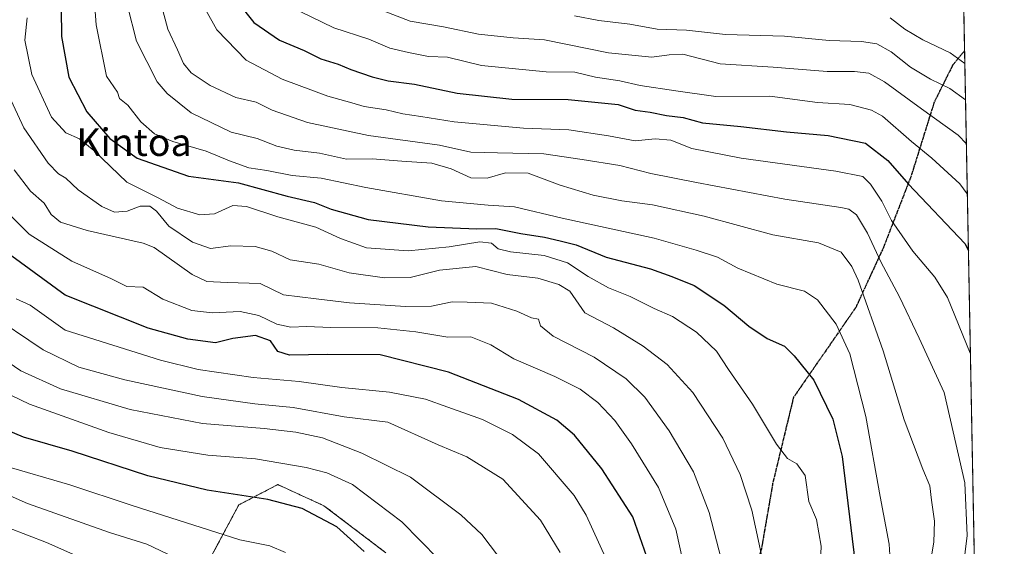
# Model space of a CAD drawing. Units: metres. Extents: x 627271 to 630709, y 4764317 to 4766680.
# Drawn here: x 630423 to 630709, y 4764842 to 4764995 of the extents above; entities that cross this region are included whole.
import ezdxf
from ezdxf.enums import TextEntityAlignment as Align

# ---------------------------------------------------------------- set-up
doc = ezdxf.new("R2010")
doc.units = ezdxf.units.M
doc.header["$MEASUREMENT"] = 0
for name, pattern in [('TRAZOS', [0.75, 0.5, -0.25]), ('TRAZOS2', [0.375, 0.25, -0.125]), ('TRAZOSX2', [1.5, 1, -0.5])]:
    doc.linetypes.add(name, pattern=pattern)
for name, color, linetype, lineweight in [('Arbolado forestal', 92, 'TRAZOS', 0), ('Arbolado forestal CxS', 92, 'Continuous', 0), ('Comarca CxS', 133, 'Continuous', 0), ('Comunidad Autónoma CxS', 142, 'Continuous', 0), ('Curva de nivel maestra', 36, 'Continuous', 30), ('Curva de nivel normal', 36, 'Continuous', 0), ('Espacio natural protegido CxS', 2, 'Continuous', 0), ('Municipio CxS', 142, 'Continuous', 0), ('Pastizal CxS', 92, 'Continuous', 0), ('Provincia CxS', 1, 'Continuous', 0), ('Ruta', 19, 'TRAZOS2', 30), ('Senda', 19, 'TRAZOSX2', 0), ('Texto cartográfico', 19, 'Continuous', 0)]:
    doc.layers.add(name, color=color, linetype=linetype, lineweight=lineweight)
doc.styles.add('Arial', font='txt', dxfattribs={"height": 0.2})

# ---------------------------------------------------------------- blocks, each defined once
blk = doc.blocks.new('*U150')
at = {"layer": 'Arbolado forestal CxS', "color": 92, "linetype": 'Continuous', "lineweight": 0}
for points in [[(630690.96, 4765342.64, 791.83), (630701.01, 4764816.5, 957.02)], [(630529.35, 4764840.03, 1023.27), (630511.35, 4764853.72, 1023.71), (630497.91, 4764859.86, 1022.93), (630486.57, 4764853.96, 1025.96), (630477.31, 4764836.66, 1033.64)]]:
    blk.add_polyline3d(points, dxfattribs=at)
blk = doc.blocks.new('*U151')
at = {"layer": 'Pastizal CxS', "color": 92, "linetype": 'Continuous', "lineweight": 0}
blk.add_polyline3d([(630477.31, 4764836.66, 1033.64), (630486.57, 4764853.96, 1025.96), (630497.91, 4764859.86, 1022.93), (630511.35, 4764853.72, 1023.71), (630529.35, 4764840.03, 1023.27)], dxfattribs=at)
blk = doc.blocks.new('*U167')
at = {"layer": 'Curva de nivel normal', "color": 36, "linetype": 'Continuous', "lineweight": 0}
blk.add_polyline3d([(630474.1, 4765003.21, 955), (630480.16, 4764992.12, 955), (630488.67, 4764983.29, 955), (630499.19, 4764977.79, 955), (630512.46, 4764972.88, 955), (630519.43, 4764970.92, 955), (630523.09, 4764969.86, 955), (630529.42, 4764968.84, 955), (630534.28, 4764967.72, 955), (630539.51, 4764966.97, 955), (630549.28, 4764965.42, 955), (630569.42, 4764963.56, 955), (630582.62, 4764963.02, 955), (630594.2, 4764961.28, 955), (630601.95, 4764959.9, 955), (630607.76, 4764960.4, 955), (630612.34, 4764960.09, 955), (630618.42, 4764957.68, 955), (630632.72, 4764954.87, 955), (630660.28, 4764951.04, 955), (630668.13, 4764949.5, 955), (630670.39, 4764947.27, 955), (630673.73, 4764942.33, 955), (630676.48, 4764936.69, 955), (630682.74, 4764927.73, 955), (630689.1, 4764920.23, 955), (630692.78, 4764914.31, 955), (630699.45, 4764898.14, 955)], dxfattribs=at)
blk = doc.blocks.new('*U177')
at = {"layer": 'Curva de nivel normal', "color": 36, "linetype": 'Continuous', "lineweight": 0}
blk.add_polyline3d([(630593.26, 4764838.7, 1005), (630587.61, 4764850.99, 1005), (630584.15, 4764856.7, 1005), (630573.74, 4764868.77, 1005), (630566.18, 4764874.46, 1005), (630557.5, 4764878.8, 1005), (630547.42, 4764882.37, 1005), (630540.92, 4764884.7, 1005), (630530.4, 4764886.78, 1005), (630516.54, 4764888.16, 1005), (630504.1, 4764889.81, 1005), (630490.75, 4764891, 1005), (630474.75, 4764893.36, 1005), (630463.75, 4764896.11, 1005), (630436.08, 4764904.83, 1005), (630425.84, 4764912.04, 1005), (630421.79, 4764913.86, 1005)], dxfattribs=at)
blk = doc.blocks.new('*U200')
at = {"layer": 'Curva de nivel normal', "color": 36, "linetype": 'Continuous', "lineweight": 0}
blk.add_polyline3d([(630413.19, 4764910.08, 1010), (630429.61, 4764899.04, 1010), (630439.98, 4764894, 1010), (630453.42, 4764890.31, 1010), (630475.87, 4764885.5, 1010), (630491.23, 4764883.32, 1010), (630502.36, 4764882.29, 1010), (630517.24, 4764879.54, 1010), (630529.91, 4764878.03, 1010), (630544.6, 4764871.48, 1010), (630552.93, 4764867.93, 1010), (630563.42, 4764861.48, 1010), (630574.41, 4764849.49, 1010), (630580.13, 4764840.1, 1010)], dxfattribs=at)
blk = doc.blocks.new('*U244')
at = {"layer": 'Curva de nivel maestra', "color": 36, "linetype": 'Continuous', "lineweight": 30}
blk.add_polyline3d([(630605.33, 4764838.9, 1000), (630601.19, 4764850.46, 1000), (630592.22, 4764864.5, 1000), (630584.3, 4764874.21, 1000), (630579.1, 4764878.6, 1000), (630567.98, 4764884.62, 1000), (630547.64, 4764892.6, 1000), (630527.73, 4764897.59, 1000), (630512.42, 4764897.69, 1000), (630501.31, 4764897.52, 1000), (630497.92, 4764898.55, 1000), (630495.79, 4764901.69, 1000), (630491.43, 4764903.2, 1000), (630484.84, 4764902.34, 1000), (630479.76, 4764901.12, 1000), (630471.75, 4764902.13, 1000), (630460.22, 4764905.41, 1000), (630436.08, 4764915, 1000), (630416.43, 4764929.21, 1000)], dxfattribs=at)
blk = doc.blocks.new('*U245')
at = {"layer": 'Curva de nivel maestra', "color": 36, "linetype": 'Continuous', "lineweight": 30}
blk.add_polyline3d([(630486.37, 4765000.03, 950), (630490.9, 4764994.27, 950), (630498.44, 4764989.17, 950), (630505.56, 4764986.11, 950), (630510.45, 4764983.76, 950), (630515.49, 4764982.16, 950), (630519.13, 4764980.6, 950), (630525.38, 4764978.46, 950), (630530.06, 4764977.34, 950), (630537.68, 4764976.3, 950), (630550.07, 4764973.69, 950), (630566.06, 4764972, 950), (630582.45, 4764971.84, 950), (630596.98, 4764970.43, 950), (630601.9, 4764968.8, 950), (630606.24, 4764968.16, 950), (630611.03, 4764967.2, 950), (630615.91, 4764966.61, 950), (630621.47, 4764965.11, 950), (630632.63, 4764964.04, 950), (630645.92, 4764962.45, 950), (630658.09, 4764961.39, 950), (630668.94, 4764959.16, 950), (630675.48, 4764954.18, 950), (630681.5, 4764947.29, 950), (630697.83, 4764930.04, 950), (630698.88, 4764927.97, 950)], dxfattribs=at)

msp = doc.modelspace()

# ---------------------------------------------------------------- linework, layer by layer
at = {"layer": 'Arbolado forestal', "color": 92, "linetype": 'TRAZOS', "lineweight": 0}
for points in [[(630690.96, 4765342.64, 791.83), (630691.19, 4765330.73, 787.14), (630694.33, 4765166.53, 847.72), (630697.78, 4764985.98, 928.82), (630701.01, 4764816.5, 957.02)], [(630529.35, 4764840.03, 1023.27), (630511.35, 4764853.72, 1023.71), (630497.91, 4764859.86, 1022.93), (630486.57, 4764853.96, 1025.96), (630477.31, 4764836.66, 1033.64)]]:
    msp.add_polyline3d(points, dxfattribs=at)
at = {"layer": 'Comarca CxS', "color": 133, "linetype": 'Continuous', "lineweight": 0}
msp.add_polyline3d([(630675.26, 4766164.02, 732.94), (630709.34, 4764380.82, 1016.24), (630709.34, 4764380.82, 1016.24), (627314.15, 4764316.86, 1194.7)], dxfattribs=at)
msp.add_polyline3d([(630675.26, 4766164.02, 732.94), (630709.34, 4764380.82, 1016.24), (630709.34, 4764380.82, 1016.24), (627314.15, 4764316.86, 1194.7)], dxfattribs=at)
at = {"layer": 'Comunidad Autónoma CxS', "color": 142, "linetype": 'Continuous', "lineweight": 0}
msp.add_polyline3d([(630675.26, 4766164.02, 732.94), (630709.34, 4764380.82, 1016.24), (630709.34, 4764380.82, 1016.24), (627314.15, 4764316.86, 1194.7)], dxfattribs=at)
msp.add_polyline3d([(630675.26, 4766164.02, 732.94), (630709.34, 4764380.82, 1016.24), (630709.34, 4764380.82, 1016.24), (627314.15, 4764316.86, 1194.7)], dxfattribs=at)
at = {"layer": 'Curva de nivel maestra', "color": 36, "linetype": 'Continuous', "lineweight": 30}
for points in [[(630434.82, 4765006.49, 975), (630434.96, 4764990.2, 975), (630437.1, 4764978.36, 975), (630442.33, 4764968.3, 975), (630448.99, 4764960.51, 975), (630457.03, 4764954.8, 975), (630471.91, 4764949.62, 975), (630486.5, 4764947.62, 975), (630500.61, 4764943.79, 975), (630508.56, 4764941.91, 975), (630513.42, 4764939.97, 975), (630524.18, 4764936.94, 975), (630541.63, 4764934.81, 975), (630555.86, 4764934.25, 975), (630561.4, 4764934.35, 975), (630568.64, 4764932.92, 975), (630575.5, 4764931.88, 975), (630580.08, 4764930.8, 975), (630584.76, 4764929.57, 975), (630593.49, 4764926.01, 975), (630606.35, 4764922.66, 975), (630612.57, 4764920.42, 975), (630619.1, 4764917.77, 975), (630627.76, 4764912.04, 975), (630634.98, 4764905.95, 975), (630640.35, 4764902.38, 975), (630645.4, 4764900.18, 975), (630648.19, 4764897.29, 975), (630653.94, 4764890.26, 975), (630659.41, 4764878.93, 975), (630662.13, 4764868.07, 975), (630665.96, 4764836.93, 975)], [(630523.01, 4764840.37, 1025), (630515.09, 4764847.57, 1025), (630504.96, 4764852.93, 1025), (630494.97, 4764855.54, 1025), (630477.4, 4764858.24, 1025), (630460.11, 4764862.38, 1025), (630438.08, 4764869.62, 1025), (630423.95, 4764873.66, 1025), (630419.52, 4764875.54, 1025)]]:
    msp.add_polyline3d(points, dxfattribs=at)
at = {"layer": 'Curva de nivel normal', "color": 36, "linetype": 'Continuous', "lineweight": 0}
for points in [[(630443.95, 4765008.06, 970), (630445.03, 4764993.63, 970), (630448.05, 4764978.71, 970), (630451.23, 4764974.04, 970), (630451.81, 4764972.22, 970), (630454.26, 4764970.25, 970), (630458.08, 4764965.41, 970), (630462.08, 4764961.9, 970), (630467.41, 4764959.66, 970), (630477.05, 4764956.88, 970), (630483.9, 4764954, 970), (630489.5, 4764952.05, 970), (630494.69, 4764951.24, 970), (630502.08, 4764949.76, 970), (630510.52, 4764949.03, 970), (630523.52, 4764946.32, 970), (630545.53, 4764942.37, 970), (630559.09, 4764941.12, 970), (630566.82, 4764940.67, 970), (630580.68, 4764937.37, 970), (630607.45, 4764931.51, 970), (630619.65, 4764928.06, 970), (630625.83, 4764926, 970), (630631.78, 4764922.83, 970), (630643.12, 4764918.13, 970), (630651.19, 4764916.14, 970), (630654.96, 4764913.58, 970), (630660.45, 4764906.5, 970), (630664.4, 4764897.89, 970), (630669.04, 4764879.66, 970), (630673.17, 4764856.44, 970), (630675.8, 4764842.57, 970), (630676.78, 4764827.03, 970)], [(630454.18, 4764999.18, 965), (630456.77, 4764988.88, 965), (630462.84, 4764977.04, 965), (630465.71, 4764973.6, 965), (630472.68, 4764968.03, 965), (630484.38, 4764962.41, 965), (630491.96, 4764960.5, 965), (630497.63, 4764958.34, 965), (630502.72, 4764957.14, 965), (630510.08, 4764956.31, 965), (630517.92, 4764954.57, 965), (630525.37, 4764954.63, 965), (630533.97, 4764953.92, 965), (630542.7, 4764953.33, 965), (630548.34, 4764951.7, 965), (630554.11, 4764949.08, 965), (630558.87, 4764948.96, 965), (630564.18, 4764950.55, 965), (630570.76, 4764950.47, 965), (630580.06, 4764946.98, 965), (630589.65, 4764944.07, 965), (630598, 4764942.42, 965), (630606.93, 4764941.25, 965), (630621.98, 4764937.93, 965), (630641.94, 4764932.55, 965), (630655.28, 4764930.21, 965), (630661.85, 4764927.5, 965), (630664.99, 4764923.34, 965), (630666.85, 4764919.29, 965), (630674.07, 4764898.77, 965), (630680.24, 4764878.7, 965), (630685.63, 4764864.32, 965), (630687.63, 4764859.5, 965), (630688.12, 4764855.38, 965), (630688.98, 4764849.24, 965), (630688.83, 4764843.1, 965), (630687.66, 4764836.24, 965)], [(630697.38, 4764835.57, 960), (630698.56, 4764845.09, 960), (630697.88, 4764860.41, 960), (630691.8, 4764886.62, 960), (630684.54, 4764902.44, 960), (630678.81, 4764914.48, 960), (630673.42, 4764924.69, 960), (630669.54, 4764932.99, 960), (630666.34, 4764938.38, 960), (630664.08, 4764939.99, 960), (630661.77, 4764940.5, 960), (630645.43, 4764942.88, 960), (630619.77, 4764947.79, 960), (630606.46, 4764950.33, 960), (630597.43, 4764952.68, 960), (630586.49, 4764954.4, 960), (630575.35, 4764956.08, 960), (630561.82, 4764956.42, 960), (630554.09, 4764956.52, 960), (630544.94, 4764958.65, 960), (630524.36, 4764961.42, 960), (630506.54, 4764965.17, 960), (630496.29, 4764968.81, 960), (630491.58, 4764971.11, 960), (630485.69, 4764972.49, 960), (630478.19, 4764976, 960), (630472.73, 4764979.68, 960), (630470.51, 4764982.37, 960), (630468.76, 4764986.37, 960), (630465.9, 4764992.33, 960), (630464.09, 4764999.22, 960)], [(630504.41, 4764997.45, 945), (630514.25, 4764992.76, 945), (630524.44, 4764989.45, 945), (630530.54, 4764986.82, 945), (630535.95, 4764985.56, 945), (630541.77, 4764984.38, 945), (630547.35, 4764984.22, 945), (630557.15, 4764981.78, 945), (630576.03, 4764979.97, 945), (630584.32, 4764979.88, 945), (630590.42, 4764978.35, 945), (630597.42, 4764977.27, 945), (630603.41, 4764976, 945), (630613.76, 4764974.38, 945), (630625.37, 4764972.74, 945), (630641.14, 4764972.81, 945), (630655.02, 4764971.05, 945), (630664.43, 4764970.46, 945), (630670.72, 4764968.74, 945), (630673.9, 4764967.03, 945), (630682.32, 4764959.7, 945), (630688.24, 4764954.81, 945), (630696.44, 4764947.37, 945), (630698.57, 4764944.48, 945)], [(630528.85, 4764997.61, 940), (630536.42, 4764994.65, 940), (630546.09, 4764993.03, 940), (630556.33, 4764990.91, 940), (630566.44, 4764989.83, 940), (630575.54, 4764989.26, 940), (630594.14, 4764985.48, 940), (630606.76, 4764984.21, 940), (630611.77, 4764984.89, 940), (630615.8, 4764985.11, 940), (630626.7, 4764982.24, 940), (630642.09, 4764981.26, 940), (630657.8, 4764980.07, 940), (630665.78, 4764979.99, 940), (630669.88, 4764979.57, 940), (630674.48, 4764977.02, 940), (630685.2, 4764969.14, 940), (630695.95, 4764961.52, 940), (630698.29, 4764958.97, 940)], [(630424.95, 4764995.6, 980), (630424.34, 4764989.19, 980), (630426.3, 4764979.14, 980), (630432.02, 4764966.78, 980), (630436.19, 4764962.15, 980), (630440.19, 4764960.49, 980), (630444.4, 4764957.03, 980), (630453.98, 4764947.84, 980), (630463.11, 4764943.32, 980), (630468.76, 4764940.28, 980), (630475.19, 4764938.38, 980), (630479.45, 4764938.64, 980), (630484.84, 4764941.02, 980), (630488.84, 4764940.8, 980), (630497.95, 4764937.73, 980), (630508.99, 4764934.77, 980), (630516.16, 4764931.43, 980), (630523.71, 4764928.78, 980), (630535.83, 4764927.89, 980), (630547.76, 4764929, 980), (630556.76, 4764930.48, 980), (630560.1, 4764930.06, 980), (630562.09, 4764928.42, 980), (630565.65, 4764927.6, 980), (630575.44, 4764926.52, 980), (630582.22, 4764924.36, 980), (630588.2, 4764920.41, 980), (630594.12, 4764917.08, 980), (630600.42, 4764914.59, 980), (630607.42, 4764911.14, 980), (630612.76, 4764908.79, 980), (630619.79, 4764904.22, 980), (630625.55, 4764898.64, 980), (630629.1, 4764893.34, 980), (630636.02, 4764883.31, 980), (630643.08, 4764871.67, 980), (630646.24, 4764867.47, 980), (630648.95, 4764865.86, 980), (630651.39, 4764862.54, 980), (630652.43, 4764854.99, 980), (630654.67, 4764849.7, 980), (630656.09, 4764841.93, 980), (630655.32, 4764826.84, 980)], [(630584.29, 4764996.2, 935), (630591.32, 4764994.82, 935), (630600.32, 4764993.8, 935), (630608.29, 4764992.38, 935), (630616.81, 4764992.08, 935), (630628.18, 4764990.79, 935), (630645.38, 4764990.32, 935), (630658.42, 4764989.02, 935), (630667.77, 4764988.77, 935), (630672.24, 4764988.11, 935), (630676.43, 4764985.72, 935), (630682.03, 4764981.34, 935), (630687.83, 4764977.76, 935), (630693.51, 4764975.06, 935), (630698.05, 4764971.81, 935)], [(630676.14, 4764995.69, 930), (630680.4, 4764992.34, 930), (630685.65, 4764989.26, 930), (630693.56, 4764985.5, 930), (630697.84, 4764982.39, 930)], [(630639.39, 4764836.19, 985), (630635.83, 4764852.47, 985), (630632.48, 4764862.84, 985), (630627.4, 4764873.35, 985), (630618.66, 4764886.62, 985), (630611.23, 4764894.77, 985), (630604.22, 4764900.17, 985), (630595.59, 4764905.46, 985), (630587.25, 4764909.87, 985), (630582.92, 4764916.11, 985), (630579.66, 4764918.09, 985), (630573.62, 4764919.9, 985), (630564.63, 4764920.96, 985), (630555.53, 4764923.32, 985), (630545, 4764922.25, 985), (630536.44, 4764920.09, 985), (630528.92, 4764919.97, 985), (630518.71, 4764921.46, 985), (630509.85, 4764923.98, 985), (630501.48, 4764925.21, 985), (630496.18, 4764927.76, 985), (630491.36, 4764929.1, 985), (630484.21, 4764929.36, 985), (630478.29, 4764928.58, 985), (630473.07, 4764930.36, 985), (630466.16, 4764935.07, 985), (630462.64, 4764939.37, 985), (630460.72, 4764940.85, 985), (630457.89, 4764940.9, 985), (630454.08, 4764939.39, 985), (630450.38, 4764939.14, 985), (630446.71, 4764940.72, 985), (630439.81, 4764945.58, 985), (630436.19, 4764949.03, 985), (630434.08, 4764950.29, 985), (630431.1, 4764953.4, 985), (630424.04, 4764963.67, 985), (630416.48, 4764979.78, 985)], [(630626.96, 4764838.32, 990), (630623.48, 4764851.76, 990), (630618.9, 4764863.59, 990), (630611.84, 4764875.52, 990), (630604.74, 4764885.32, 990), (630599.31, 4764890.67, 990), (630589.97, 4764896.92, 990), (630578.09, 4764903.04, 990), (630574.41, 4764906.09, 990), (630573.76, 4764907.96, 990), (630571.74, 4764908.42, 990), (630567.48, 4764910.28, 990), (630560.1, 4764912.6, 990), (630552.99, 4764912.97, 990), (630548.68, 4764913, 990), (630542.65, 4764911.79, 990), (630535.09, 4764911.64, 990), (630518.76, 4764912.77, 990), (630509.12, 4764913.86, 990), (630499.59, 4764915.09, 990), (630492.79, 4764918.33, 990), (630483.2, 4764918.61, 990), (630477.24, 4764918.93, 990), (630472.95, 4764920.94, 990), (630461.96, 4764928.87, 990), (630458.72, 4764930.08, 990), (630442.48, 4764933.74, 990), (630434.66, 4764936.23, 990), (630432.01, 4764938.42, 990), (630429.9, 4764941.74, 990), (630425.99, 4764945.24, 990), (630421.23, 4764951.38, 990)], [(630618.36, 4764825.8, 995), (630613.71, 4764846.86, 995), (630608.7, 4764858.98, 995), (630600.82, 4764871.76, 995), (630596.01, 4764878.47, 995), (630591.05, 4764883.7, 995), (630585.9, 4764887.65, 995), (630578.55, 4764891.33, 995), (630566.6, 4764896.46, 995), (630559.88, 4764900.52, 995), (630554.09, 4764902.82, 995), (630547.42, 4764902.78, 995), (630538.09, 4764904.28, 995), (630526.98, 4764905.48, 995), (630513.35, 4764905.59, 995), (630506.28, 4764905.9, 995), (630501.68, 4764905.64, 995), (630497.62, 4764906.5, 995), (630492.41, 4764909.04, 995), (630487.01, 4764910.24, 995), (630478.79, 4764909.84, 995), (630472.87, 4764910.5, 995), (630464.48, 4764913.78, 995), (630458.76, 4764917.25, 995), (630453.94, 4764917.5, 995), (630449.51, 4764919.68, 995), (630437.94, 4764924.85, 995), (630425.55, 4764932.72, 995), (630418.38, 4764939.89, 995)], [(630564.54, 4764835.74, 1015), (630557.3, 4764845.38, 1015), (630551.23, 4764851.11, 1015), (630536.56, 4764862.03, 1015), (630522.41, 4764868.97, 1015), (630510.94, 4764873.49, 1015), (630503.16, 4764875.12, 1015), (630493.93, 4764876.16, 1015), (630475.96, 4764877.67, 1015), (630454.92, 4764881.74, 1015), (630434.64, 4764887.68, 1015), (630423.13, 4764892.98, 1015), (630410.68, 4764901.43, 1015)], [(630544.69, 4764838.16, 1020), (630534, 4764849.06, 1020), (630519.63, 4764859.91, 1020), (630512.23, 4764863.29, 1020), (630506.2, 4764864.83, 1020), (630491.43, 4764867.38, 1020), (630477.57, 4764868.46, 1020), (630463.73, 4764870.62, 1020), (630448.73, 4764875.01, 1020), (630425.68, 4764883.3, 1020), (630412.28, 4764889.68, 1020)], [(630500.18, 4764840.13, 1030), (630495.63, 4764842.07, 1030), (630486.88, 4764843.8, 1030), (630455.5, 4764853.75, 1030), (630437.41, 4764859.75, 1030), (630418.08, 4764865.41, 1030)], [(630467.75, 4764838.8, 1035), (630459.83, 4764842.53, 1035), (630448.9, 4764845.95, 1035), (630425.07, 4764854.36, 1035), (630407.76, 4764862.04, 1035)], [(630444.41, 4764836.94, 1040), (630430.61, 4764843.03, 1040), (630419.54, 4764847.32, 1040)]]:
    msp.add_polyline3d(points, dxfattribs=at)
at = {"layer": 'Espacio natural protegido CxS', "color": 2, "linetype": 'Continuous', "lineweight": 0}
msp.add_polyline3d([(630675.26, 4766164.03, 732.94), (630709.34, 4764380.82, 1016.24), (630709.34, 4764380.82, 1016.24), (627314.15, 4764316.86, 1194.7)], dxfattribs=at)
msp.add_polyline3d([(630675.26, 4766164.03, 732.94), (630709.34, 4764380.82, 1016.24), (630709.34, 4764380.82, 1016.24), (627314.15, 4764316.86, 1194.7)], dxfattribs=at)
at = {"layer": 'Municipio CxS', "color": 142, "linetype": 'Continuous', "lineweight": 0}
msp.add_polyline3d([(630675.26, 4766164.02, 732.94), (630709.34, 4764380.82, 1016.24), (630709.34, 4764380.82, 1016.24), (627314.15, 4764316.86, 1194.7)], dxfattribs=at)
msp.add_polyline3d([(630675.26, 4766164.02, 732.94), (630709.34, 4764380.82, 1016.24), (630709.34, 4764380.82, 1016.24), (627314.15, 4764316.86, 1194.7)], dxfattribs=at)
at = {"layer": 'Pastizal CxS', "color": 92, "linetype": 'Continuous', "lineweight": 0}
msp.add_polyline3d([(630529.35, 4764840.03, 1023.27), (630511.35, 4764853.72, 1023.71), (630497.91, 4764859.86, 1022.93), (630486.57, 4764853.96, 1025.96), (630477.31, 4764836.66, 1033.64)], dxfattribs=at)
at = {"layer": 'Provincia CxS', "color": 1, "linetype": 'Continuous', "lineweight": 0}
for points in [[(630675.26, 4766164.02, 732.94), (630708.78, 4764410.06, 1013.77), (630709.34, 4764380.82, 1016.24), (628511.63, 4764339.42, 1168.94)], [(630675.26, 4766164.02, 732.94), (630708.78, 4764410.05, 1013.77), (630709.34, 4764380.82, 1016.24), (628511.63, 4764339.42, 1168.94)]]:
    msp.add_polyline3d(points, dxfattribs=at)
at = {"layer": 'Ruta', "color": 19, "linetype": 'TRAZOS2', "lineweight": 30}
msp.add_polyline3d([(630697.78, 4764985.98, 928.82), (630696.99, 4764985.2, 929.36), (630694.31, 4764981.84, 931.37), (630688.94, 4764971.1, 937.64), (630682.22, 4764949.63, 948.91), (630674.16, 4764928.82, 958.25), (630666.11, 4764911.37, 966.81), (630647.98, 4764885.2, 976.66), (630641.97, 4764860.36, 981.17), (630638.61, 4764840.91, 984.85), (630633.24, 4764825.49, 988.19), (630615.11, 4764802.68, 997.74), (630603.7, 4764777.2, 1003.97), (630600.34, 4764752.38, 1006.46), (630593.63, 4764730.25, 1010.23), (630579.53, 4764706.77, 1015.76), (630572.14, 4764690.68, 1018.44), (630566.1, 4764651.78, 1019.39), (630565.43, 4764633, 1018.74), (630572.14, 4764619.58, 1015.43), (630576.17, 4764596.78, 1012.77), (630576.84, 4764567.94, 1015.09), (630590.27, 4764537.09, 1010.71)], dxfattribs=at)
at = {"layer": 'Senda', "color": 19, "linetype": 'TRAZOSX2', "lineweight": 0}
msp.add_polyline3d([(630697.78, 4764985.98, 928.82), (630696.99, 4764985.2, 929.36), (630694.31, 4764981.84, 931.37), (630688.94, 4764971.1, 937.64), (630682.22, 4764949.63, 948.91), (630674.16, 4764928.82, 958.25), (630666.11, 4764911.37, 966.81), (630647.98, 4764885.2, 976.66), (630641.97, 4764860.36, 981.17), (630638.61, 4764840.91, 984.85), (630633.24, 4764825.49, 988.19), (630615.11, 4764802.68, 997.74), (630603.7, 4764777.2, 1003.97), (630600.34, 4764752.38, 1006.46), (630593.63, 4764730.25, 1010.23), (630579.53, 4764706.77, 1015.76), (630572.14, 4764690.68, 1018.44), (630566.1, 4764651.78, 1019.39), (630565.43, 4764633, 1018.74), (630572.14, 4764619.58, 1015.43), (630576.17, 4764596.78, 1012.77), (630576.84, 4764567.94, 1015.09), (630590.27, 4764537.09, 1010.71)], dxfattribs=at)

# ---------------------------------------------------------------- block references
at = {"layer": 'Arbolado forestal CxS', "color": 92, "linetype": 'Continuous', "lineweight": 0}
msp.add_blockref('*U150', (0, 0), dxfattribs=at)
at = {"layer": 'Curva de nivel maestra', "color": 36, "linetype": 'Continuous', "lineweight": 30}
for name in ['*U245', '*U244']:
    msp.add_blockref(name, (0, 0), dxfattribs=at)
at = {"layer": 'Curva de nivel normal', "color": 36, "linetype": 'Continuous', "lineweight": 0}
for name in ['*U167', '*U177', '*U200']:
    msp.add_blockref(name, (0, 0), dxfattribs=at)
at = {"layer": 'Pastizal CxS', "color": 92, "linetype": 'Continuous', "lineweight": 0}
msp.add_blockref('*U151', (0, 0), dxfattribs=at)

# ---------------------------------------------------------------- texts
at = {"layer": 'Texto cartográfico', "color": 19, "linetype": 'Continuous', "lineweight": 0, "style": 'Arial'}
msp.add_text('Kintoa', height=8, dxfattribs=at).set_placement((630456.06, 4764959.46), align=Align.MIDDLE_CENTER)

doc.saveas('drawing.dxf')
